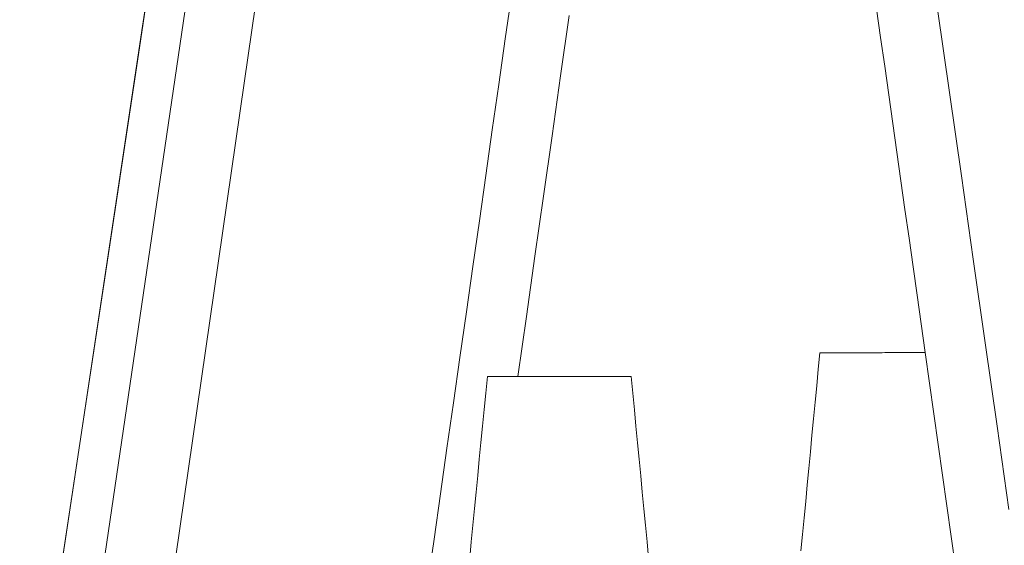
# Model space of a CAD drawing. Units: inches. Extents: x 36 to 460, y 123 to 358.
# Drawn here: x 62 to 64, y 139 to 139 of the extents above; entities that cross this region are included whole.
import ezdxf

# ---------------------------------------------------------------- set-up
doc = ezdxf.new("R2010")
doc.units = ezdxf.units.IN
doc.header["$MEASUREMENT"] = 0
doc.layers.add('Unnamed [1]', color=7, linetype='Continuous', lineweight=0)

msp = doc.modelspace()

# ---------------------------------------------------------------- linework, layer by layer
at = {"layer": 'Unnamed [1]', "color": 1, "linetype": 'Continuous', "lineweight": 0, "true_color": 0xff0000}
for p, q in [((63.6675191, 146.7848438), (62.3628003, 137.9096471)), ((63.8937353, 138.884854), (63.9971832, 138.1547157))]:
    msp.add_line(p, q, dxfattribs=at)
at = {"layer": 'Unnamed [1]', "color": 1, "linetype": 'Continuous', "lineweight": 0}
for points in [[(62.4876408, 137.9006702, 0), (62.5403195, 138.2649025, 0), (62.5929982, 138.6291348, 0), (62.6456768, 138.9933671, 0), (62.6983555, 139.3575994, 0), (62.7510341, 139.7218317, 0), (62.8037128, 140.086064, 0), (62.8563915, 140.4502964, 0), (62.9090701, 140.8145287, 0), (62.9617488, 141.178761, 0), (63.0144274, 141.5429933, 0), (63.0671061, 141.9072256, 0), (63.1197848, 142.2714579, 0), (63.1724634, 142.6356902, 0), (63.2251421, 142.9999226, 0), (63.2778207, 143.3641549, 0), (63.3304994, 143.7283872, 0), (63.3831781, 144.0926195, 0), (63.4358567, 144.4568518, 0)], [(62.8144705, 141.4121731, 0), (62.7775076, 141.1668851, 0), (62.7405446, 140.9215971, 0), (62.7035817, 140.6763091, 0), (62.6666188, 140.4310211, 0), (62.6296559, 140.1857331, 0), (62.592693, 139.9404451, 0), (62.5557301, 139.695157, 0), (62.5187672, 139.449869, 0), (62.4818043, 139.204581, 0), (62.4448414, 138.959293, 0), (62.4078785, 138.714005, 0), (62.3709156, 138.468717, 0), (62.3339527, 138.223429, 0), (62.2969898, 137.9781409, 0)], [(62.8114979, 141.392447, 0), (62.7741117, 141.1443501, 0), (62.7367255, 140.8962533, 0), (62.6993394, 140.6481565, 0), (62.6619532, 140.4000597, 0), (62.624567, 140.1519628, 0), (62.5871809, 139.903866, 0), (62.5497947, 139.6557692, 0), (62.5124085, 139.4076723, 0), (62.4750224, 139.1595755, 0), (62.4376362, 138.9114787, 0), (62.40025, 138.6633819, 0), (62.3628638, 138.415285, 0), (62.3254777, 138.1671882, 0), (62.2880915, 137.9190914, 0)], [(63.6439345, 141.3887226, 0), (63.6648129, 141.2424606, 0), (63.6856913, 141.0961986, 0), (63.7065697, 140.9499366, 0), (63.7274481, 140.8036746, 0), (63.7483266, 140.6574126, 0), (63.769205, 140.5111505, 0), (63.7900834, 140.3648885, 0), (63.8109618, 140.2186265, 0), (63.8318402, 140.0723645, 0), (63.8527187, 139.9261025, 0), (63.8735971, 139.7798405, 0), (63.8944755, 139.6335785, 0), (63.9153539, 139.4873165, 0), (63.9362323, 139.3410545, 0), (63.9571107, 139.1947925, 0), (63.9779892, 139.0485305, 0), (63.9988676, 138.9022685, 0), (64.019746, 138.7560065, 0), (64.0406244, 138.6097444, 0)], [(62.9404356, 137.919223, 0), (62.9518054, 137.9990046, 0), (62.9631752, 138.0787863, 0), (62.9745449, 138.158568, 0), (62.9859147, 138.2383497, 0), (62.9972845, 138.3181313, 0), (63.0086543, 138.397913, 0), (63.020024, 138.4776947, 0), (63.0313938, 138.5574764, 0), (63.0427636, 138.6372581, 0), (63.0541334, 138.7170397, 0), (63.0655031, 138.7968214, 0), (63.0768729, 138.8766031, 0), (63.0882427, 138.9563848, 0), (63.0996125, 139.0361664, 0), (63.1109822, 139.1159481, 0), (63.122352, 139.1957298, 0), (63.1337218, 139.2755115, 0), (63.1450916, 139.3552932, 0), (63.1564613, 139.4350748, 0), (63.1678311, 139.5148565, 0)], [(63.8082663, 139.4880706, 0), (63.8153886, 139.4378025, 0), (63.8225108, 139.3875344, 0), (63.8296331, 139.3372663, 0), (63.8367553, 139.2869982, 0), (63.8438776, 139.2367301, 0), (63.8509998, 139.186462, 0), (63.8581221, 139.1361939, 0), (63.8652444, 139.0859258, 0), (63.8723666, 139.0356577, 0), (63.8794889, 138.9853896, 0), (63.8866111, 138.9351215, 0), (63.8937334, 138.8848534, 0)], [(63.2686818, 139.4762729, 0), (63.2536381, 139.3707113, 0), (63.2385944, 139.2651497, 0), (63.2235507, 139.1595881, 0), (63.208507, 139.0540265, 0), (63.1934633, 138.9484648, 0), (63.1784196, 138.8429032, 0)], [(63.6755171, 138.5369849, 0), (63.678283, 138.5659613, 0), (63.6810488, 138.5949376, 0), (63.6838147, 138.6239139, 0), (63.6865806, 138.6528902, 0), (63.6893464, 138.6818665, 0), (63.6921123, 138.7108428, 0), (63.6948782, 138.7398191, 0), (63.697644, 138.7687954, 0), (63.7004099, 138.7977718, 0), (63.7031758, 138.8267481, 0), (63.7059417, 138.8557244, 0), (63.7087075, 138.8847007, 0)], [(63.8348708, 138.8848052, 0), (63.8308255, 138.8848019, 0), (63.8266983, 138.8847985, 0), (63.8224993, 138.884795, 0), (63.8182383, 138.8847915, 0), (63.8139254, 138.8847879, 0), (63.8095705, 138.8847843, 0), (63.8051836, 138.8847806, 0), (63.8007746, 138.884777, 0), (63.7963535, 138.8847733, 0), (63.7919304, 138.8847697, 0), (63.787515, 138.884766, 0), (63.7831175, 138.8847624, 0), (63.7787477, 138.8847587, 0), (63.7744157, 138.8847551, 0), (63.7701314, 138.8847516, 0), (63.7659048, 138.8847481, 0), (63.7617458, 138.8847446, 0), (63.7576644, 138.8847413, 0), (63.7536706, 138.884738, 0), (63.7497744, 138.8847347, 0), (63.7460073, 138.8847316, 0), (63.7423969, 138.8847286, 0), (63.7389473, 138.8847258, 0), (63.7356623, 138.884723, 0), (63.7325459, 138.8847204, 0), (63.729602, 138.884718, 0), (63.7268346, 138.8847157, 0), (63.7242475, 138.8847136, 0), (63.7218448, 138.8847116, 0), (63.7196304, 138.8847097, 0), (63.7176082, 138.8847081, 0), (63.7157821, 138.8847066, 0), (63.7141561, 138.8847052, 0), (63.7127342, 138.884704, 0), (63.7115202, 138.884703, 0), (63.7105181, 138.8847022, 0), (63.7097318, 138.8847015, 0), (63.7091654, 138.8847011, 0), (63.7088226, 138.8847008, 0), (63.7087075, 138.8847007, 0)], [(63.8937353, 138.884854, 0), (63.8912498, 138.884852, 0), (63.8887558, 138.8848499, 0), (63.8862549, 138.8848478, 0), (63.8837487, 138.8848457, 0), (63.8812386, 138.8848437, 0), (63.8787263, 138.8848416, 0), (63.8762133, 138.8848395, 0), (63.8737011, 138.8848374, 0), (63.8711912, 138.8848353, 0), (63.8686852, 138.8848333, 0), (63.8661846, 138.8848312, 0), (63.863691, 138.8848291, 0), (63.8612059, 138.8848271, 0), (63.8587308, 138.884825, 0), (63.8562673, 138.884823, 0), (63.8538169, 138.8848209, 0), (63.8513812, 138.8848189, 0), (63.8489617, 138.8848169, 0), (63.8465599, 138.8848149, 0), (63.8441774, 138.884813, 0), (63.8418157, 138.884811, 0), (63.8394763, 138.8848091, 0), (63.8371608, 138.8848071, 0), (63.8348708, 138.8848052, 0)], [(63.0940246, 138.5242596, 0), (63.0968385, 138.5532313, 0), (63.0996524, 138.582203, 0), (63.1024663, 138.6111746, 0), (63.1052802, 138.6401463, 0), (63.1080941, 138.669118, 0), (63.110908, 138.6980896, 0), (63.1137219, 138.7270613, 0), (63.1165357, 138.756033, 0), (63.1193496, 138.7850046, 0), (63.1221635, 138.8139763, 0), (63.1249774, 138.842948, 0)], [(63.251455, 138.8428432, 0), (63.2458682, 138.8428478, 0), (63.2403233, 138.8428524, 0), (63.2348291, 138.8428569, 0), (63.2293943, 138.8428614, 0), (63.2240277, 138.8428659, 0), (63.2187379, 138.8428703, 0), (63.2135337, 138.8428746, 0), (63.2084239, 138.8428788, 0), (63.2034171, 138.842883, 0), (63.1985222, 138.842887, 0), (63.1937477, 138.842891, 0), (63.1891025, 138.8428948, 0), (63.1845953, 138.8428986, 0), (63.1802348, 138.8429022, 0), (63.1760297, 138.8429057, 0), (63.1719888, 138.842909, 0), (63.1681207, 138.8429122, 0), (63.1644343, 138.8429153, 0), (63.1609383, 138.8429182, 0), (63.1576413, 138.8429209, 0), (63.1545489, 138.8429235, 0), (63.1516537, 138.8429259, 0), (63.1489448, 138.8429281, 0), (63.1464117, 138.8429302, 0), (63.1440436, 138.8429322, 0), (63.1418298, 138.842934, 0), (63.1397597, 138.8429357, 0), (63.1378225, 138.8429373, 0), (63.1360076, 138.8429388, 0), (63.1343042, 138.8429402, 0), (63.1327056, 138.8429416, 0), (63.1312208, 138.8429428, 0), (63.1298625, 138.8429439, 0), (63.1286436, 138.8429449, 0), (63.1275769, 138.8429458, 0), (63.1266754, 138.8429466, 0), (63.1259518, 138.8429472, 0), (63.1254191, 138.8429476, 0), (63.12509, 138.8429479, 0), (63.1249774, 138.842948, 0)], [(63.3776183, 138.8427386, 0), (63.377507, 138.8427387, 0), (63.3771815, 138.842739, 0), (63.3766542, 138.8427394, 0), (63.3759374, 138.84274, 0), (63.3750434, 138.8427407, 0), (63.3739847, 138.8427416, 0), (63.3727737, 138.8427426, 0), (63.3714227, 138.8427437, 0), (63.369944, 138.842745, 0), (63.36835, 138.8427463, 0), (63.3666494, 138.8427477, 0), (63.3648356, 138.8427492, 0), (63.3628984, 138.8427508, 0), (63.3608274, 138.8427525, 0), (63.3586124, 138.8427544, 0), (63.3562431, 138.8427563, 0), (63.3537092, 138.8427584, 0), (63.3510005, 138.8427607, 0), (63.3481066, 138.8427631, 0), (63.3450173, 138.8427656, 0), (63.3417254, 138.8427684, 0), (63.3382364, 138.8427713, 0), (63.3345588, 138.8427743, 0), (63.3307011, 138.8427775, 0), (63.3266718, 138.8427808, 0), (63.3224795, 138.8427843, 0), (63.3181328, 138.8427879, 0), (63.3136402, 138.8427916, 0), (63.3090102, 138.8427955, 0), (63.3042513, 138.8427994, 0), (63.2993721, 138.8428035, 0), (63.2943812, 138.8428076, 0), (63.289287, 138.8428118, 0), (63.2840982, 138.8428161, 0), (63.2788232, 138.8428205, 0), (63.2734706, 138.8428249, 0), (63.268049, 138.8428294, 0), (63.2625668, 138.842834, 0), (63.2570326, 138.8428385, 0), (63.251455, 138.8428432, 0)], [(63.3776183, 138.8427382, 0), (63.3803842, 138.813762, 0), (63.3831501, 138.7847857, 0), (63.3859159, 138.7558094, 0), (63.3886818, 138.7268331, 0), (63.3914477, 138.6978569, 0), (63.3942135, 138.6688806, 0), (63.3969794, 138.6399043, 0), (63.3997453, 138.610928, 0), (63.4025111, 138.5819518, 0), (63.405277, 138.5529755, 0), (63.4080428, 138.5239992, 0)]]:
    msp.add_polyline3d(points, dxfattribs=at)

doc.saveas('drawing.dxf')
